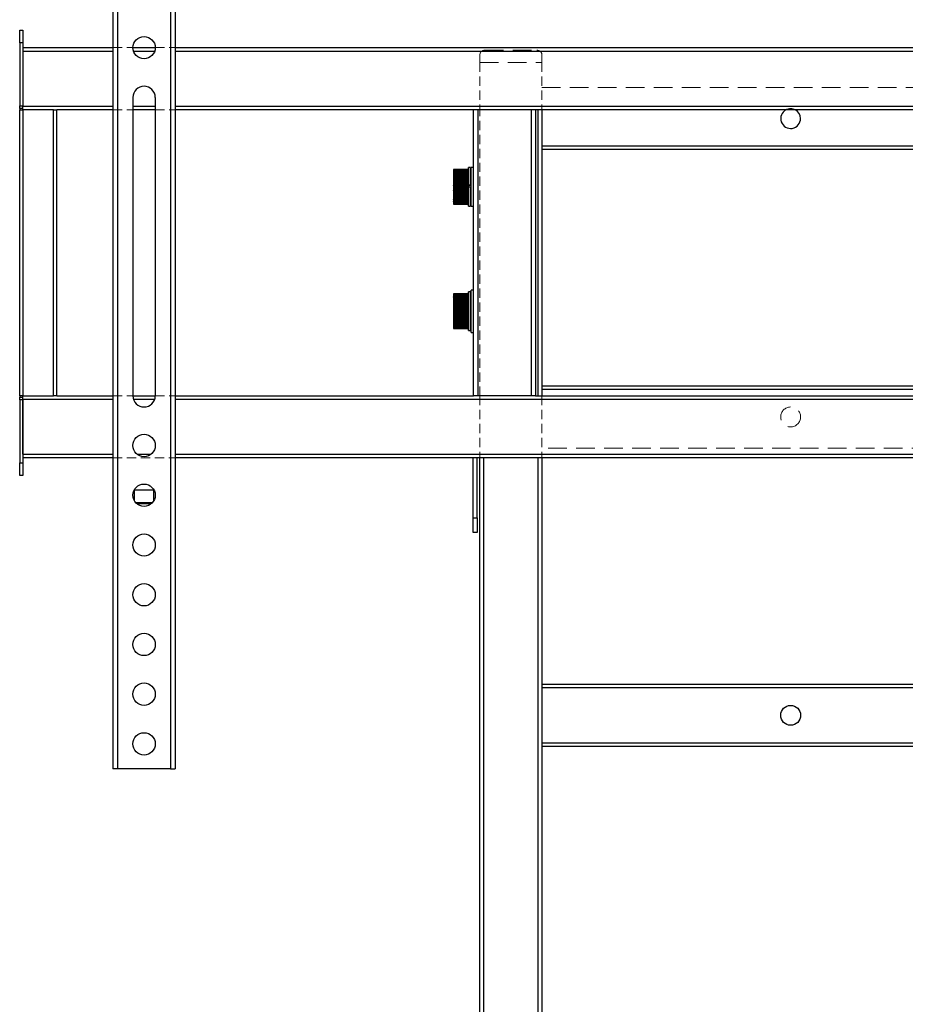
# Model space of a CAD drawing. Units: millimetres. Extents: x -2210 to 4090, y -75795 to -71340.
# Drawn here: x -1436 to -1080, y -73592 to -73196 of the extents above; entities that cross this region are included whole.
import ezdxf

# ---------------------------------------------------------------- set-up
doc = ezdxf.new("R2010")
doc.units = ezdxf.units.MM
doc.header["$LTSCALE"] = 15
doc.linetypes.add('AM_ISO02W050', pattern=[7.5, 6, -1.5])
doc.linetypes.add('DASHED', pattern=[0.75, 0.5, -0.25])
doc.layers.get('0').update_dxf_attribs({"lineweight": 15})
doc.layers.add('AM_3', color=6, linetype='AM_ISO02W050', lineweight=13)
doc.layers.add('AM_5', color=92, linetype='Continuous', lineweight=15)
doc.styles.get("Standard").update_dxf_attribs({"font": 'ISOCP.SHX', "bigfont": 'EXTFONT.SHX'})
doc.dimstyles.new('AM_ISO$0', dxfattribs={"dimtxt": 2.5, "dimasz": 2, "dimexe": 1, "dimexo": 1, "dimgap": 1.5, "dimtad": 1, "dimdsep": 46, "dimtxsty": 'STANDARD', "dimcen": 0, "dimclrd": 256, "dimclre": 256, "dimclrt": 3, "dimadec": 0, "dimazin": 2, "dimtp": 0.1, "dimtm": 0.1, "dimtfac": 0.71, "dimtmove": 0, "dimatfit": 3, "dimfxl": 1, "dimlwd": -1, "dimlwe": -1, "dimarcsym": 0})

# ---------------------------------------------------------------- blocks, each defined once
blk = doc.blocks.new('*D184')
at = {"layer": 'AM_5', "linetype": 'ByBlock'}
for p, q in [((-1436.44, -73185.25), (-1436.44, -72732.25)), ((-736.44, -73185.25), (-736.44, -72732.25)), ((-1406.44, -72747.25), (-766.44, -72747.25))]:
    blk.add_line(p, q, dxfattribs=at)
at = {"layer": 'AM_5'}
for points in [[(-1406.44, -72742.25), (-1406.44, -72752.25), (-1436.44, -72747.25)], [(-766.44, -72742.25), (-766.44, -72752.25), (-736.44, -72747.25)]]:
    blk.add_solid(points, dxfattribs=at)
at = {"layer": 'Defpoints', "color": 0}
for p in [(-736.44, -72747.25), (-1436.44, -73200.25), (-736.44, -73200.25)]:
    blk.add_point(p, dxfattribs=at)
at = {"layer": 'AM_5', "color": 3, "insert": (-1086.44, -72706), "char_height": 37.5, "attachment_point": 5}
blk.add_mtext('700', dxfattribs=at)

msp = doc.modelspace()

# ---------------------------------------------------------------- linework, layer by layer
at = {"color": 7, "linetype": 'Continuous', "lineweight": 25}
for p, q in [((-1398.937, -73077.249), (-1398.937, -73497.249)), ((-1397.137, -73077.249), (-1397.137, -73497.249)), ((-1375.737, -73077.249), (-1375.737, -73497.249)), ((-1373.937, -73077.249), (-1373.937, -73497.249)), ((-1436.437, -73205.249), (-1436.437, -73200.249)), ((-1436.437, -73200.249), (-1435.237, -73200.249)), ((-1435.237, -73200.249), (-1435.237, -73205.249)), ((-1435.237, -73205.249), (-1436.437, -73205.249)), ((-1436.437, -73205.249), (-1436.437, -73230.649)), ((-1435.237, -73205.249), (-1435.237, -73230.649)), ((-1435.237, -73207.249), (-1398.937, -73207.249)), ((-1435.237, -73208.749), (-1435.237, -73230.749)), ((-1390.937, -73207.249), (-1381.937, -73207.249)), ((-1373.937, -73207.249), (-798.937, -73207.249)), ((-1436.437, -73230.649), (-1435.237, -73230.649)), ((-1436.437, -73231.649), (-1436.437, -73230.649)), ((-1390.937, -73227.249), (-1390.937, -73347.249)), ((-1381.937, -73227.249), (-1381.937, -73347.249)), ((-1435.237, -73231.649), (-1436.437, -73231.649)), ((-1436.437, -73231.649), (-1436.437, -73232.249)), ((-1436.437, -73232.249), (-1435.037, -73232.249)), ((-1436.437, -73347.249), (-1436.437, -73232.249)), ((-1435.237, -73232.249), (-1435.237, -73230.749)), ((-1435.037, -73347.249), (-1435.037, -73232.249)), ((-1422.837, -73232.249), (-1435.037, -73232.249)), ((-1422.837, -73347.249), (-1422.837, -73232.249)), ((-1422.837, -73232.249), (-1421.437, -73232.249)), ((-1398.937, -73232.249), (-1421.437, -73232.249)), ((-1421.437, -73347.249), (-1421.437, -73232.249)), ((-1381.937, -73232.249), (-1390.937, -73232.249)), ((-1254.011, -73232.249), (-1373.937, -73232.249)), ((-1254.037, -73232.249), (-1254.037, -73347.249)), ((-1252.237, -73232.249), (-1254.011, -73232.249)), ((-1252.237, -73232.249), (-1252.237, -73347.249)), ((-1230.837, -73232.249), (-1252.237, -73232.249)), ((-1230.837, -73232.249), (-1230.837, -73347.249)), ((-1229.062, -73232.249), (-1230.837, -73232.249)), ((-943.811, -73232.249), (-1229.062, -73232.249)), ((-1229.037, -73232.249), (-1229.037, -73347.249)), ((-1226.437, -73232.249), (-1226.437, -73347.249)), ((-1226.437, -73246.749), (-946.437, -73246.749)), ((-946.437, -73248.249), (-1226.437, -73248.249)), ((-1256.037, -73256.25), (-1262.037, -73256.25)), ((-1262.037, -73256.25), (-1262.037, -73256.259)), ((-1262.037, -73256.259), (-1256.037, -73256.259)), ((-1262.037, -73256.26), (-1262.037, -73256.259)), ((-1256.037, -73256.26), (-1262.037, -73256.26)), ((-1262.037, -73256.26), (-1262.037, -73256.305)), ((-1262.037, -73256.305), (-1256.037, -73256.305)), ((-1262.037, -73256.306), (-1262.037, -73256.305)), ((-1256.037, -73256.306), (-1262.037, -73256.306)), ((-1262.037, -73256.306), (-1262.037, -73256.386)), ((-1262.037, -73256.386), (-1256.037, -73256.386)), ((-1262.037, -73256.388), (-1262.037, -73256.386)), ((-1256.037, -73256.388), (-1262.037, -73256.388)), ((-1262.037, -73256.388), (-1262.037, -73256.503)), ((-1262.037, -73256.503), (-1256.037, -73256.503)), ((-1262.037, -73256.506), (-1262.037, -73256.503)), ((-1256.037, -73256.506), (-1262.037, -73256.506)), ((-1262.037, -73256.506), (-1262.037, -73256.656)), ((-1262.037, -73256.656), (-1256.037, -73256.656)), ((-1262.037, -73256.659), (-1262.037, -73256.656)), ((-1256.037, -73256.659), (-1262.037, -73256.659)), ((-1262.037, -73256.659), (-1262.037, -73256.842)), ((-1262.037, -73256.842), (-1256.037, -73256.842)), ((-1262.037, -73256.846), (-1262.037, -73256.842)), ((-1256.037, -73256.846), (-1262.037, -73256.846)), ((-1262.037, -73256.846), (-1262.037, -73257.062)), ((-1262.037, -73257.062), (-1256.037, -73257.062)), ((-1262.037, -73257.067), (-1262.037, -73257.062)), ((-1256.037, -73257.067), (-1262.037, -73257.067)), ((-1262.037, -73257.067), (-1262.037, -73257.315)), ((-1262.037, -73257.315), (-1256.037, -73257.315)), ((-1262.037, -73257.32), (-1262.037, -73257.315)), ((-1256.037, -73257.32), (-1262.037, -73257.32)), ((-1262.037, -73257.32), (-1262.037, -73257.598)), ((-1262.037, -73257.598), (-1256.037, -73257.598)), ((-1262.037, -73257.604), (-1262.037, -73257.598)), ((-1256.037, -73257.604), (-1262.037, -73257.604)), ((-1262.037, -73257.604), (-1262.037, -73257.911)), ((-1262.037, -73257.911), (-1256.037, -73257.911)), ((-1262.037, -73257.917), (-1262.037, -73257.911)), ((-1256.037, -73257.917), (-1262.037, -73257.917)), ((-1262.037, -73257.917), (-1262.037, -73258.252)), ((-1262.037, -73258.252), (-1256.037, -73258.252)), ((-1262.037, -73258.259), (-1262.037, -73258.252)), ((-1256.037, -73258.259), (-1262.037, -73258.259)), ((-1262.037, -73258.259), (-1262.037, -73258.618)), ((-1255.187, -73255.5), (-1256.037, -73255.5)), ((-1256.037, -73262.393), (-1256.037, -73255.5)), ((-1255.187, -73262.393), (-1255.187, -73255.5)), ((-1254.037, -73255.499), (-1254.887, -73255.499)), ((-1254.887, -73263.249), (-1254.887, -73255.499)), ((-1262.037, -73258.618), (-1256.037, -73258.618)), ((-1262.037, -73258.626), (-1262.037, -73258.618)), ((-1256.037, -73258.626), (-1262.037, -73258.626)), ((-1262.037, -73258.626), (-1262.037, -73259.009)), ((-1262.037, -73259.009), (-1256.037, -73259.009)), ((-1262.037, -73259.017), (-1262.037, -73259.009)), ((-1256.037, -73259.017), (-1262.037, -73259.017)), ((-1262.037, -73259.017), (-1262.037, -73259.422)), ((-1262.037, -73259.422), (-1256.037, -73259.422)), ((-1262.037, -73259.43), (-1262.037, -73259.422)), ((-1256.037, -73259.43), (-1262.037, -73259.43)), ((-1262.037, -73259.43), (-1262.037, -73259.855)), ((-1262.037, -73259.855), (-1256.037, -73259.855)), ((-1262.037, -73259.864), (-1262.037, -73259.855)), ((-1256.037, -73259.864), (-1262.037, -73259.864)), ((-1262.037, -73259.864), (-1262.037, -73260.306)), ((-1262.037, -73260.306), (-1256.037, -73260.306)), ((-1262.037, -73260.315), (-1262.037, -73260.306)), ((-1256.037, -73260.315), (-1262.037, -73260.315)), ((-1262.037, -73260.315), (-1262.037, -73260.735)), ((-1262.037, -73260.735), (-1256.037, -73260.735)), ((-1262.037, -73260.735), (-1262.037, -73260.772)), ((-1262.037, -73260.772), (-1256.037, -73260.772)), ((-1262.037, -73260.781), (-1262.037, -73260.772)), ((-1256.037, -73260.781), (-1262.037, -73260.781)), ((-1262.037, -73260.781), (-1262.037, -73261.174)), ((-1262.037, -73261.174), (-1256.037, -73261.174)), ((-1262.037, -73261.174), (-1262.037, -73261.251)), ((-1262.037, -73261.251), (-1256.037, -73261.251)), ((-1262.037, -73261.26), (-1262.037, -73261.251)), ((-1256.037, -73261.26), (-1262.037, -73261.26)), ((-1262.037, -73261.26), (-1262.037, -73261.624)), ((-1262.037, -73261.624), (-1256.037, -73261.624)), ((-1262.037, -73261.624), (-1262.037, -73261.74)), ((-1262.037, -73261.74), (-1256.037, -73261.74)), ((-1262.037, -73261.749), (-1262.037, -73261.74)), ((-1256.037, -73261.749), (-1262.037, -73261.749)), ((-1262.037, -73261.749), (-1262.037, -73262.082)), ((-1262.037, -73262.082), (-1256.037, -73262.082)), ((-1262.037, -73262.082), (-1262.037, -73262.237)), ((-1262.037, -73262.237), (-1256.037, -73262.237)), ((-1262.037, -73262.247), (-1262.037, -73262.237)), ((-1256.037, -73262.247), (-1262.037, -73262.247)), ((-1262.037, -73262.247), (-1262.037, -73262.547)), ((-1256.037, -73262.393), (-1255.187, -73262.393)), ((-1256.037, -73262.528), (-1256.037, -73262.393)), ((-1254.887, -73259.249), (-1255.187, -73259.249)), ((-1255.187, -73262.393), (-1255.187, -73262.67)), ((-1262.037, -73262.547), (-1256.037, -73262.547)), ((-1262.037, -73262.547), (-1262.037, -73262.739)), ((-1262.037, -73262.739), (-1256.037, -73262.739)), ((-1262.037, -73262.749), (-1262.037, -73262.739)), ((-1256.037, -73262.749), (-1262.037, -73262.749)), ((-1262.037, -73262.749), (-1262.037, -73263.015)), ((-1262.037, -73263.015), (-1256.037, -73263.015)), ((-1262.037, -73263.015), (-1262.037, -73263.244)), ((-1262.037, -73263.244), (-1256.037, -73263.244)), ((-1262.037, -73263.254), (-1262.037, -73263.244)), ((-1256.037, -73263.254), (-1262.037, -73263.254)), ((-1262.037, -73263.254), (-1262.037, -73263.484)), ((-1262.037, -73263.484), (-1256.037, -73263.484)), ((-1262.037, -73263.484), (-1262.037, -73263.75)), ((-1262.037, -73263.75), (-1256.037, -73263.75)), ((-1262.037, -73263.759), (-1262.037, -73263.75)), ((-1256.037, -73263.759), (-1262.037, -73263.759)), ((-1262.037, -73263.759), (-1262.037, -73263.952)), ((-1262.037, -73263.952), (-1256.037, -73263.952)), ((-1262.037, -73263.952), (-1262.037, -73264.252)), ((-1262.037, -73264.252), (-1256.037, -73264.252)), ((-1262.037, -73264.262), (-1262.037, -73264.252)), ((-1256.037, -73264.262), (-1262.037, -73264.262)), ((-1262.037, -73264.262), (-1262.037, -73264.417)), ((-1262.037, -73264.417), (-1256.037, -73264.417)), ((-1262.037, -73264.417), (-1262.037, -73264.749)), ((-1262.037, -73264.749), (-1256.037, -73264.749)), ((-1262.037, -73264.759), (-1262.037, -73264.749)), ((-1256.037, -73264.759), (-1262.037, -73264.759)), ((-1262.037, -73264.759), (-1262.037, -73264.875)), ((-1262.037, -73264.875), (-1256.037, -73264.875)), ((-1262.037, -73264.875), (-1262.037, -73265.239)), ((-1262.037, -73265.239), (-1256.037, -73265.239)), ((-1262.037, -73265.248), (-1262.037, -73265.239)), ((-1256.037, -73265.248), (-1262.037, -73265.248)), ((-1262.037, -73265.248), (-1262.037, -73265.325)), ((-1262.037, -73265.325), (-1256.037, -73265.325)), ((-1262.037, -73265.325), (-1262.037, -73265.718)), ((-1262.037, -73265.718), (-1256.037, -73265.718)), ((-1262.037, -73265.727), (-1262.037, -73265.718)), ((-1256.037, -73265.727), (-1262.037, -73265.727)), ((-1262.037, -73265.727), (-1262.037, -73265.764)), ((-1262.037, -73265.764), (-1256.037, -73265.764)), ((-1262.037, -73265.764), (-1262.037, -73266.184)), ((-1262.037, -73266.184), (-1256.037, -73266.184)), ((-1262.037, -73266.193), (-1262.037, -73266.184)), ((-1256.037, -73266.193), (-1262.037, -73266.193)), ((-1262.037, -73266.193), (-1262.037, -73266.635)), ((-1256.037, -73262.547), (-1256.037, -73262.528)), ((-1256.037, -73262.547), (-1256.037, -73262.739)), ((-1255.187, -73262.67), (-1256.037, -73262.67)), ((-1256.037, -73262.749), (-1256.037, -73262.739)), ((-1256.037, -73263.015), (-1256.037, -73262.749)), ((-1256.037, -73263.015), (-1256.037, -73263.244)), ((-1256.037, -73263.249), (-1256.037, -73263.244)), ((-1256.037, -73263.249), (-1255.187, -73263.249)), ((-1256.037, -73270.999), (-1256.037, -73263.249)), ((-1255.187, -73270.999), (-1255.187, -73263.249)), ((-1254.887, -73270.999), (-1254.887, -73263.249)), ((-1262.037, -73266.635), (-1256.037, -73266.635)), ((-1262.037, -73266.644), (-1262.037, -73266.635)), ((-1256.037, -73266.644), (-1262.037, -73266.644)), ((-1262.037, -73266.644), (-1262.037, -73267.068)), ((-1262.037, -73267.068), (-1256.037, -73267.068)), ((-1262.037, -73267.077), (-1262.037, -73267.068)), ((-1256.037, -73267.077), (-1262.037, -73267.077)), ((-1262.037, -73267.077), (-1262.037, -73267.482)), ((-1262.037, -73267.482), (-1256.037, -73267.482)), ((-1262.037, -73267.49), (-1262.037, -73267.482)), ((-1256.037, -73267.49), (-1262.037, -73267.49)), ((-1262.037, -73267.49), (-1262.037, -73267.873)), ((-1262.037, -73267.873), (-1256.037, -73267.873)), ((-1262.037, -73267.88), (-1262.037, -73267.873)), ((-1256.037, -73267.88), (-1262.037, -73267.88)), ((-1262.037, -73267.88), (-1262.037, -73268.24)), ((-1262.037, -73268.24), (-1256.037, -73268.24)), ((-1262.037, -73268.247), (-1262.037, -73268.24)), ((-1256.037, -73268.247), (-1262.037, -73268.247)), ((-1262.037, -73268.247), (-1262.037, -73268.581)), ((-1262.037, -73268.581), (-1256.037, -73268.581)), ((-1262.037, -73268.588), (-1262.037, -73268.581)), ((-1256.037, -73268.588), (-1262.037, -73268.588)), ((-1262.037, -73268.588), (-1262.037, -73268.895)), ((-1262.037, -73268.895), (-1256.037, -73268.895)), ((-1262.037, -73268.901), (-1262.037, -73268.895)), ((-1256.037, -73268.901), (-1262.037, -73268.901)), ((-1262.037, -73268.901), (-1262.037, -73269.179)), ((-1262.037, -73269.179), (-1256.037, -73269.179)), ((-1262.037, -73269.184), (-1262.037, -73269.179)), ((-1256.037, -73269.184), (-1262.037, -73269.184)), ((-1262.037, -73269.184), (-1262.037, -73269.432)), ((-1262.037, -73269.432), (-1256.037, -73269.432)), ((-1262.037, -73269.436), (-1262.037, -73269.432)), ((-1256.037, -73269.436), (-1262.037, -73269.436)), ((-1262.037, -73269.436), (-1262.037, -73269.652)), ((-1262.037, -73269.652), (-1256.037, -73269.652)), ((-1262.037, -73269.656), (-1262.037, -73269.652)), ((-1256.037, -73269.656), (-1262.037, -73269.656)), ((-1262.037, -73269.656), (-1262.037, -73269.84)), ((-1262.037, -73269.84), (-1256.037, -73269.84)), ((-1262.037, -73269.843), (-1262.037, -73269.84)), ((-1256.037, -73269.843), (-1262.037, -73269.843)), ((-1262.037, -73269.843), (-1262.037, -73269.993)), ((-1262.037, -73269.993), (-1256.037, -73269.993)), ((-1262.037, -73269.996), (-1262.037, -73269.993)), ((-1256.037, -73269.996), (-1262.037, -73269.996)), ((-1262.037, -73269.996), (-1262.037, -73270.111)), ((-1262.037, -73270.111), (-1256.037, -73270.111)), ((-1262.037, -73270.113), (-1262.037, -73270.111)), ((-1256.037, -73270.113), (-1262.037, -73270.113)), ((-1262.037, -73270.113), (-1262.037, -73270.193)), ((-1262.037, -73270.193), (-1256.037, -73270.193)), ((-1262.037, -73270.194), (-1262.037, -73270.193)), ((-1256.037, -73270.194), (-1262.037, -73270.194)), ((-1262.037, -73270.194), (-1262.037, -73270.239)), ((-1262.037, -73270.239), (-1256.037, -73270.239)), ((-1256.037, -73270.239), (-1262.037, -73270.239)), ((-1262.037, -73270.239), (-1262.037, -73270.239)), ((-1262.037, -73270.239), (-1262.037, -73270.248)), ((-1262.037, -73270.248), (-1256.037, -73270.248)), ((-1255.187, -73267.249), (-1254.887, -73267.249)), ((-1256.037, -73270.999), (-1255.187, -73270.999)), ((-1254.887, -73270.999), (-1254.037, -73270.999)), ((-1255.187, -73305.5), (-1256.037, -73305.5)), ((-1256.037, -73320.999), (-1256.037, -73305.5)), ((-1255.187, -73320.999), (-1255.187, -73305.5)), ((-1254.037, -73304.749), (-1254.887, -73304.749)), ((-1254.887, -73321.749), (-1254.887, -73304.749)), ((-1262.037, -73306.253), (-1256.037, -73306.253)), ((-1262.037, -73306.254), (-1262.037, -73306.253)), ((-1256.037, -73306.254), (-1262.037, -73306.254)), ((-1262.037, -73306.254), (-1262.037, -73306.289)), ((-1262.037, -73306.289), (-1256.037, -73306.289)), ((-1262.037, -73306.29), (-1262.037, -73306.289)), ((-1256.037, -73306.29), (-1262.037, -73306.29)), ((-1262.037, -73306.29), (-1262.037, -73306.36)), ((-1262.037, -73306.36), (-1256.037, -73306.36)), ((-1262.037, -73306.362), (-1262.037, -73306.36)), ((-1256.037, -73306.362), (-1262.037, -73306.362)), ((-1262.037, -73306.362), (-1262.037, -73306.467)), ((-1262.037, -73306.467), (-1256.037, -73306.467)), ((-1262.037, -73306.47), (-1262.037, -73306.467)), ((-1256.037, -73306.47), (-1262.037, -73306.47)), ((-1262.037, -73306.47), (-1262.037, -73306.61)), ((-1262.037, -73306.61), (-1256.037, -73306.61)), ((-1262.037, -73306.613), (-1262.037, -73306.61)), ((-1256.037, -73306.613), (-1262.037, -73306.613)), ((-1262.037, -73306.613), (-1262.037, -73306.788)), ((-1262.037, -73306.788), (-1256.037, -73306.788)), ((-1262.037, -73306.791), (-1262.037, -73306.788)), ((-1256.037, -73306.791), (-1262.037, -73306.791)), ((-1262.037, -73306.791), (-1262.037, -73306.999)), ((-1262.037, -73306.999), (-1256.037, -73306.999)), ((-1262.037, -73307.003), (-1262.037, -73306.999)), ((-1256.037, -73307.003), (-1262.037, -73307.003)), ((-1262.037, -73307.003), (-1262.037, -73307.242)), ((-1262.037, -73307.242), (-1256.037, -73307.242)), ((-1262.037, -73307.247), (-1262.037, -73307.242)), ((-1256.037, -73307.247), (-1262.037, -73307.247)), ((-1262.037, -73307.247), (-1262.037, -73307.517)), ((-1262.037, -73307.517), (-1256.037, -73307.517)), ((-1262.037, -73307.523), (-1262.037, -73307.517)), ((-1256.037, -73307.523), (-1262.037, -73307.523)), ((-1262.037, -73307.523), (-1262.037, -73307.822)), ((-1262.037, -73307.822), (-1256.037, -73307.822)), ((-1262.037, -73307.828), (-1262.037, -73307.822)), ((-1256.037, -73307.828), (-1262.037, -73307.828)), ((-1262.037, -73307.828), (-1262.037, -73308.155)), ((-1262.037, -73308.155), (-1256.037, -73308.155)), ((-1262.037, -73308.162), (-1262.037, -73308.155)), ((-1256.037, -73308.162), (-1262.037, -73308.162)), ((-1262.037, -73308.162), (-1262.037, -73308.515)), ((-1262.037, -73308.515), (-1256.037, -73308.515)), ((-1262.037, -73308.522), (-1262.037, -73308.515)), ((-1256.037, -73308.522), (-1262.037, -73308.522)), ((-1262.037, -73308.522), (-1262.037, -73308.899)), ((-1262.037, -73308.899), (-1256.037, -73308.899)), ((-1262.037, -73308.907), (-1262.037, -73308.899)), ((-1256.037, -73308.907), (-1262.037, -73308.907)), ((-1262.037, -73308.907), (-1262.037, -73309.306)), ((-1262.037, -73309.306), (-1256.037, -73309.306)), ((-1262.037, -73309.314), (-1262.037, -73309.306)), ((-1256.037, -73309.314), (-1262.037, -73309.314)), ((-1262.037, -73309.314), (-1262.037, -73309.734)), ((-1262.037, -73309.734), (-1256.037, -73309.734)), ((-1262.037, -73309.742), (-1262.037, -73309.734)), ((-1256.037, -73309.742), (-1262.037, -73309.742)), ((-1262.037, -73309.742), (-1262.037, -73310.18)), ((-1254.887, -73309.249), (-1255.187, -73309.249)), ((-1262.037, -73310.18), (-1256.037, -73310.18)), ((-1262.037, -73310.189), (-1262.037, -73310.18)), ((-1256.037, -73310.189), (-1262.037, -73310.189)), ((-1262.037, -73310.189), (-1262.037, -73310.616)), ((-1262.037, -73310.616), (-1256.037, -73310.616)), ((-1262.037, -73310.616), (-1262.037, -73310.642)), ((-1262.037, -73310.642), (-1256.037, -73310.642)), ((-1262.037, -73310.651), (-1262.037, -73310.642)), ((-1256.037, -73310.651), (-1262.037, -73310.651)), ((-1262.037, -73310.651), (-1262.037, -73311.052)), ((-1262.037, -73311.052), (-1256.037, -73311.052)), ((-1262.037, -73311.052), (-1262.037, -73311.117)), ((-1262.037, -73311.117), (-1256.037, -73311.117)), ((-1262.037, -73311.127), (-1262.037, -73311.117)), ((-1256.037, -73311.127), (-1262.037, -73311.127)), ((-1262.037, -73311.127), (-1262.037, -73311.499)), ((-1262.037, -73311.499), (-1256.037, -73311.499)), ((-1262.037, -73311.499), (-1262.037, -73311.604)), ((-1262.037, -73311.604), (-1256.037, -73311.604)), ((-1262.037, -73311.614), (-1262.037, -73311.604)), ((-1256.037, -73311.614), (-1262.037, -73311.614)), ((-1262.037, -73311.614), (-1262.037, -73311.955)), ((-1262.037, -73311.955), (-1256.037, -73311.955)), ((-1262.037, -73311.955), (-1262.037, -73312.099)), ((-1262.037, -73312.099), (-1256.037, -73312.099)), ((-1262.037, -73312.109), (-1262.037, -73312.099)), ((-1256.037, -73312.109), (-1262.037, -73312.109)), ((-1262.037, -73312.109), (-1262.037, -73312.418)), ((-1262.037, -73312.418), (-1256.037, -73312.418)), ((-1262.037, -73312.418), (-1262.037, -73312.601)), ((-1262.037, -73312.601), (-1256.037, -73312.601)), ((-1262.037, -73312.61), (-1262.037, -73312.601)), ((-1256.037, -73312.61), (-1262.037, -73312.61)), ((-1262.037, -73312.61), (-1262.037, -73312.886)), ((-1262.037, -73312.886), (-1256.037, -73312.886)), ((-1262.037, -73312.886), (-1262.037, -73313.105)), ((-1262.037, -73313.105), (-1256.037, -73313.105)), ((-1262.037, -73313.115), (-1262.037, -73313.105)), ((-1256.037, -73313.115), (-1262.037, -73313.115)), ((-1262.037, -73313.115), (-1262.037, -73313.355)), ((-1262.037, -73313.355), (-1256.037, -73313.355)), ((-1262.037, -73313.355), (-1262.037, -73313.611)), ((-1262.037, -73313.611), (-1256.037, -73313.611)), ((-1262.037, -73313.62), (-1262.037, -73313.611)), ((-1256.037, -73313.62), (-1262.037, -73313.62)), ((-1262.037, -73313.62), (-1262.037, -73313.823)), ((-1262.037, -73313.823), (-1256.037, -73313.823)), ((-1262.037, -73313.823), (-1262.037, -73314.114)), ((-1262.037, -73314.114), (-1256.037, -73314.114)), ((-1262.037, -73314.124), (-1262.037, -73314.114)), ((-1256.037, -73314.124), (-1262.037, -73314.124)), ((-1262.037, -73314.124), (-1262.037, -73314.289)), ((-1262.037, -73314.289), (-1256.037, -73314.289)), ((-1262.037, -73314.289), (-1262.037, -73314.613)), ((-1262.037, -73314.613), (-1256.037, -73314.613)), ((-1262.037, -73314.623), (-1262.037, -73314.613)), ((-1256.037, -73314.623), (-1262.037, -73314.623)), ((-1262.037, -73314.623), (-1262.037, -73314.749)), ((-1262.037, -73314.749), (-1256.037, -73314.749)), ((-1262.037, -73314.749), (-1262.037, -73315.105)), ((-1262.037, -73315.105), (-1256.037, -73315.105)), ((-1262.037, -73315.114), (-1262.037, -73315.105)), ((-1256.037, -73315.114), (-1262.037, -73315.114)), ((-1262.037, -73315.114), (-1262.037, -73315.202)), ((-1262.037, -73315.202), (-1256.037, -73315.202)), ((-1262.037, -73315.202), (-1262.037, -73315.587)), ((-1262.037, -73315.587), (-1256.037, -73315.587)), ((-1262.037, -73315.596), (-1262.037, -73315.587)), ((-1256.037, -73315.596), (-1262.037, -73315.596)), ((-1262.037, -73315.596), (-1262.037, -73315.644)), ((-1262.037, -73315.644), (-1256.037, -73315.644)), ((-1262.037, -73315.644), (-1262.037, -73316.057)), ((-1262.037, -73316.057), (-1256.037, -73316.057)), ((-1262.037, -73316.066), (-1262.037, -73316.057)), ((-1256.037, -73316.066), (-1262.037, -73316.066)), ((-1262.037, -73316.066), (-1262.037, -73316.074)), ((-1262.037, -73316.074), (-1256.037, -73316.074)), ((-1262.037, -73316.074), (-1262.037, -73316.512)), ((-1262.037, -73316.512), (-1256.037, -73316.512)), ((-1262.037, -73316.521), (-1262.037, -73316.512)), ((-1256.037, -73316.521), (-1262.037, -73316.521)), ((-1262.037, -73316.521), (-1262.037, -73316.951)), ((-1262.037, -73316.951), (-1256.037, -73316.951)), ((-1262.037, -73316.959), (-1262.037, -73316.951)), ((-1256.037, -73316.959), (-1262.037, -73316.959)), ((-1262.037, -73316.959), (-1262.037, -73317.37)), ((-1262.037, -73317.37), (-1256.037, -73317.37)), ((-1262.037, -73317.378), (-1262.037, -73317.37)), ((-1256.037, -73317.378), (-1262.037, -73317.378)), ((-1262.037, -73317.378), (-1262.037, -73317.767)), ((-1262.037, -73317.767), (-1256.037, -73317.767)), ((-1262.037, -73317.775), (-1262.037, -73317.767)), ((-1256.037, -73317.775), (-1262.037, -73317.775)), ((-1262.037, -73317.775), (-1262.037, -73318.142)), ((-1255.187, -73317.249), (-1254.887, -73317.249)), ((-1262.037, -73318.142), (-1256.037, -73318.142)), ((-1262.037, -73318.149), (-1262.037, -73318.142)), ((-1256.037, -73318.149), (-1262.037, -73318.149)), ((-1262.037, -73318.149), (-1262.037, -73318.49)), ((-1262.037, -73318.49), (-1256.037, -73318.49)), ((-1262.037, -73318.497), (-1262.037, -73318.49)), ((-1256.037, -73318.497), (-1262.037, -73318.497)), ((-1262.037, -73318.497), (-1262.037, -73318.811)), ((-1262.037, -73318.811), (-1256.037, -73318.811)), ((-1262.037, -73318.817), (-1262.037, -73318.811)), ((-1256.037, -73318.817), (-1262.037, -73318.817)), ((-1262.037, -73318.817), (-1262.037, -73319.103)), ((-1262.037, -73319.103), (-1256.037, -73319.103)), ((-1262.037, -73319.109), (-1262.037, -73319.103)), ((-1256.037, -73319.109), (-1262.037, -73319.109)), ((-1262.037, -73319.109), (-1262.037, -73319.365)), ((-1262.037, -73319.365), (-1256.037, -73319.365)), ((-1262.037, -73319.37), (-1262.037, -73319.365)), ((-1256.037, -73319.37), (-1262.037, -73319.37)), ((-1262.037, -73319.37), (-1262.037, -73319.595)), ((-1262.037, -73319.595), (-1256.037, -73319.595)), ((-1262.037, -73319.599), (-1262.037, -73319.595)), ((-1256.037, -73319.599), (-1262.037, -73319.599)), ((-1262.037, -73319.599), (-1262.037, -73319.792)), ((-1262.037, -73319.792), (-1256.037, -73319.792)), ((-1262.037, -73319.795), (-1262.037, -73319.792)), ((-1256.037, -73319.795), (-1262.037, -73319.795)), ((-1262.037, -73319.795), (-1262.037, -73319.954)), ((-1262.037, -73319.954), (-1256.037, -73319.954)), ((-1262.037, -73319.957), (-1262.037, -73319.954)), ((-1256.037, -73319.957), (-1262.037, -73319.957)), ((-1262.037, -73319.957), (-1262.037, -73320.082)), ((-1262.037, -73320.082), (-1256.037, -73320.082)), ((-1262.037, -73320.084), (-1262.037, -73320.082)), ((-1256.037, -73320.084), (-1262.037, -73320.084)), ((-1262.037, -73320.084), (-1262.037, -73320.174)), ((-1262.037, -73320.174), (-1256.037, -73320.174)), ((-1262.037, -73320.175), (-1262.037, -73320.174)), ((-1256.037, -73320.175), (-1262.037, -73320.175)), ((-1262.037, -73320.175), (-1262.037, -73320.23)), ((-1262.037, -73320.23), (-1256.037, -73320.23)), ((-1262.037, -73320.231), (-1262.037, -73320.23)), ((-1256.037, -73320.231), (-1262.037, -73320.231)), ((-1262.037, -73320.231), (-1262.037, -73320.249)), ((-1262.037, -73320.249), (-1256.037, -73320.249)), ((-1256.037, -73320.249), (-1262.037, -73320.249)), ((-1262.037, -73320.249), (-1262.037, -73320.249)), ((-1256.037, -73320.999), (-1255.187, -73320.999)), ((-1254.887, -73321.749), (-1254.037, -73321.749)), ((-1226.437, -73343.249), (-946.437, -73343.249)), ((-946.437, -73344.749), (-1226.437, -73344.749)), ((-1435.037, -73347.249), (-1436.437, -73347.249)), ((-1436.437, -73347.249), (-1436.437, -73347.849)), ((-1436.437, -73347.849), (-1435.237, -73347.849)), ((-1436.437, -73348.849), (-1436.437, -73347.849)), ((-1435.237, -73348.849), (-1436.437, -73348.849)), ((-1436.437, -73348.849), (-1436.437, -73374.249)), ((-1435.237, -73348.749), (-1435.237, -73347.249)), ((-1435.237, -73370.749), (-1435.237, -73348.749)), ((-1435.237, -73348.849), (-1435.237, -73374.249)), ((-1435.037, -73347.249), (-1422.837, -73347.249)), ((-1421.437, -73347.249), (-1422.837, -73347.249)), ((-1421.437, -73347.249), (-1398.937, -73347.249)), ((-1390.937, -73347.249), (-1381.937, -73347.249)), ((-1373.937, -73347.249), (-1254.011, -73347.249)), ((-1252.237, -73347.249), (-1254.011, -73347.249)), ((-1230.837, -73347.249), (-1252.237, -73347.249)), ((-1229.062, -73347.249), (-1230.837, -73347.249)), ((-1229.062, -73347.249), (-943.811, -73347.249)), ((-1398.937, -73372.249), (-1435.237, -73372.249)), ((-798.937, -73372.249), (-1373.937, -73372.249)), ((-1254.037, -73396.392), (-1254.037, -73372.249)), ((-1252.437, -73396.392), (-1252.437, -73372.249)), ((-1251.437, -74671.249), (-1251.437, -73372.249)), ((-1226.437, -73372.249), (-1226.437, -73672.449)), ((-1436.437, -73374.249), (-1435.237, -73374.249)), ((-1436.437, -73379.249), (-1436.437, -73374.249)), ((-1435.237, -73374.249), (-1435.237, -73379.249)), ((-1435.237, -73379.249), (-1436.437, -73379.249)), ((-1382.405, -73385.249), (-1390.468, -73385.249)), ((-1390.437, -73385.249), (-1390.437, -73389.311)), ((-1382.437, -73389.311), (-1382.437, -73385.249)), ((-1384.99, -73390.351), (-1389.697, -73390.351)), ((-1385.24, -73390.749), (-1389.265, -73390.749)), ((-1383.608, -73390.749), (-1385.24, -73390.749)), ((-1383.176, -73390.351), (-1384.99, -73390.351)), ((-1254.037, -73396.392), (-1252.437, -73396.392)), ((-1254.037, -73402.249), (-1254.037, -73396.392)), ((-1252.437, -73396.392), (-1252.437, -73402.249)), ((-1252.437, -73402.249), (-1254.037, -73402.249)), ((-1251.437, -73407.249), (-1251.537, -73407.249)), ((-1251.537, -73407.249), (-1251.537, -73407.704)), ((-1251.537, -73407.704), (-1251.537, -73419.249)), ((-1251.537, -73419.249), (-1251.437, -73419.249)), ((-1251.437, -73457.249), (-1251.537, -73457.249)), ((-1251.537, -73457.249), (-1251.537, -73457.704)), ((-1251.537, -73457.704), (-1251.537, -73469.249)), ((-1226.437, -73463.249), (-946.437, -73463.249)), ((-946.437, -73464.749), (-1226.437, -73464.749)), ((-1251.537, -73469.249), (-1251.437, -73469.249)), ((-1226.437, -73486.749), (-946.437, -73486.749)), ((-946.437, -73488.249), (-1226.437, -73488.249)), ((-1397.137, -73497.249), (-1398.937, -73497.249)), ((-1375.737, -73497.249), (-1397.137, -73497.249)), ((-1375.737, -73497.249), (-1373.937, -73497.249)), ((-1251.437, -73507.249), (-1251.537, -73507.249)), ((-1251.537, -73507.249), (-1251.537, -73507.704)), ((-1251.537, -73507.704), (-1251.537, -73519.249)), ((-1251.537, -73519.249), (-1251.437, -73519.249)), ((-1251.437, -73557.249), (-1251.537, -73557.249)), ((-1251.537, -73557.249), (-1251.537, -73557.704)), ((-1251.537, -73557.704), (-1251.537, -73569.249)), ((-1251.537, -73569.249), (-1251.437, -73569.249))]:
    msp.add_line(p, q, dxfattribs=at)
at = {"color": 8, "linetype": 'Continuous', "lineweight": 25}
for p, q in [((-1398.937, -73208.749), (-1435.237, -73208.749)), ((-1382.194, -73208.749), (-1390.679, -73208.749)), ((-798.937, -73208.749), (-1373.937, -73208.749)), ((-1435.237, -73230.749), (-1398.937, -73230.749)), ((-1390.937, -73230.749), (-1381.937, -73230.749)), ((-1373.937, -73230.749), (-798.937, -73230.749)), ((-1227.937, -73347.249), (-1227.937, -73232.249)), ((-1398.937, -73348.749), (-1435.237, -73348.749)), ((-1382.194, -73348.749), (-1390.679, -73348.749)), ((-798.937, -73348.749), (-1373.937, -73348.749)), ((-1435.237, -73370.749), (-1398.937, -73370.749)), ((-1389.265, -73370.749), (-1383.608, -73370.749)), ((-1373.937, -73370.749), (-798.937, -73370.749)), ((-1249.937, -73372.249), (-1249.937, -74671.249)), ((-1227.937, -74671.249), (-1227.937, -73372.249))]:
    msp.add_line(p, q, dxfattribs=at)
at = {"color": 7, "linetype": 'Continuous', "lineweight": 25}
for centre, radius in [((-1386.437, -73207.249), 4.5), ((-1386.437, -73367.249), 4.5), ((-1386.437, -73387.249), 4.5), ((-1386.437, -73407.249), 4.5), ((-1386.437, -73427.249), 4.5), ((-1386.437, -73447.249), 4.5), ((-1386.437, -73467.249), 4.5), ((-1126.437, -73475.749), 4), ((-1386.437, -73487.249), 4.5)]:
    msp.add_circle(centre, radius, dxfattribs=at)
for centre, radius, start, end in [((-1386.437, -73227.249), 4.5, 0, 180), ((-1126.437, -73235.749), 4, 118.95502, 0), ((-1126.437, -73235.749), 4, 0, 61.04498), ((-1386.437, -73347.249), 4.5, 180, 0)]:
    msp.add_arc(centre, radius, start, end, dxfattribs=at)
at = {"layer": 'AM_3', "linetype": 'DASHED', "lineweight": 5, "ltscale": 0.5}
for p, q in [((-1398.937, -73207.249), (-1390.937, -73207.249)), ((-1381.937, -73207.249), (-1373.937, -73207.249)), ((-1251.437, -73213.249), (-1251.437, -73232.249)), ((-1226.437, -73213.249), (-1226.437, -73232.249)), ((-1398.937, -73232.249), (-1390.937, -73232.249)), ((-1381.937, -73232.249), (-1373.937, -73232.249)), ((-1251.437, -73347.249), (-1251.437, -73232.249)), ((-1398.937, -73347.249), (-1390.937, -73347.249)), ((-1381.937, -73347.249), (-1373.937, -73347.249)), ((-1251.437, -73347.249), (-1251.437, -73372.249)), ((-1226.437, -73347.249), (-1226.437, -73372.249)), ((-1398.937, -73372.249), (-1373.937, -73372.249))]:
    msp.add_line(p, q, dxfattribs=at)
at = {"layer": 'AM_3', "linetype": 'DASHED', "lineweight": 5}
for p, q in [((-1251.437, -73213.249), (-1251.437, -73210.249)), ((-1249.437, -73208.249), (-1228.437, -73208.249)), ((-1226.437, -73210.249), (-1226.437, -73213.249)), ((-1251.437, -73213.249), (-1226.437, -73213.249)), ((-1226.437, -73223.249), (-946.437, -73223.249)), ((-946.437, -73368.249), (-1226.437, -73368.249))]:
    msp.add_line(p, q, dxfattribs=at)
msp.add_circle((-1126.437, -73355.749), 4, dxfattribs=at)
for centre, radius, start, end in [((-1249.437, -73210.249), 2, 90, 180), ((-1228.437, -73210.249), 2, 0, 90), ((-1126.437, -73235.749), 4, 61.04498, 118.95502)]:
    msp.add_arc(centre, radius, start, end, dxfattribs=at)

# ---------------------------------------------------------------- dimensions: what is measured, and where the dimension line sits
at = {"layer": 'AM_5'}
dim = msp.add_linear_dim(base=(-736.437, -72747.249), p1=(-1436.437, -73200.249), p2=(-736.437, -73200.249), angle=0, dimstyle='AM_ISO$0', override={"dimscale": 15}, dxfattribs=at)
dim.commit()
dim.dimension.update_dxf_attribs({"geometry": '*D184', "text_midpoint": (-1086.437, -72705.999)})

doc.saveas('drawing.dxf')
